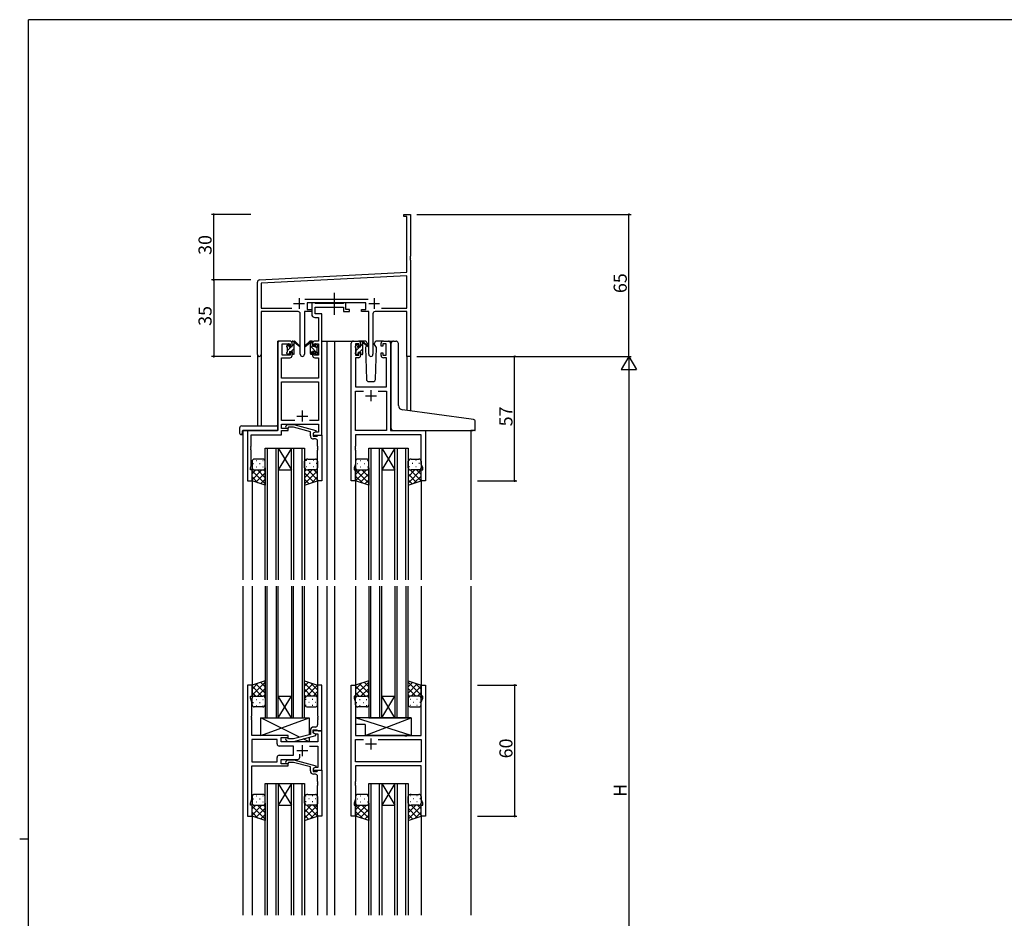
# Model space of a CAD drawing. Extents: x 0 to 1133, y 0 to 806.
# Drawn here: x 0 to 451, y 391 to 802 of the extents above; entities that cross this region are included whole.
import ezdxf

# ---------------------------------------------------------------- set-up
doc = ezdxf.new("R2010")
doc.units = 0
doc.linetypes.add('YCENTER_1', pattern=[13, 10, -1, 1, -1])
for name, color, linetype in [('YKK_11', 7, 'CONTINUOUS'), ('YKK_12', 2, 'CONTINUOUS'), ('YKK_13', 4, 'CONTINUOUS'), ('YKK_D', 6, 'CONTINUOUS'), ('YKK_ZWAK', 7, 'CONTINUOUS')]:
    doc.layers.add(name, color=color, linetype=linetype)
doc.styles.get("Standard").update_dxf_attribs({"font": 'ROMANS.SHX', "bigfont": 'EXTFONT.SHX'})

# ---------------------------------------------------------------- blocks, each defined once
blk = doc.blocks.new('A201')
at = {"layer": 'YKK_ZWAK', "color": 254, "linetype": 'Continuous'}
for p, q in [((571, 410), (21, 410)), ((21, 35), (21, 410)), ((19, 222.5), (21, 222.5))]:
    blk.add_line(p, q, dxfattribs=at)

msp = doc.modelspace()

# ---------------------------------------------------------------- linework, layer by layer
at = {"layer": 'YKK_11', "color": 0, "linetype": 'ByBlock', "lineweight": -2, "ltscale": 0.5}
for p, q in [((175.84, 711.95), (175.84, 712.85)), ((175.84, 712.85), (178.84, 712.85)), ((178.84, 712.85), (178.84, 693.8)), ((177.21, 711.95), (175.84, 711.95)), ((177.21, 686.43), (177.21, 711.95)), ((178.84, 693.8), (178.72, 693.62)), ((178.72, 693.62), (178.72, 693.07)), ((178.72, 693.07), (178.84, 692.89)), ((178.84, 692.8), (178.72, 692.62)), ((178.72, 692.62), (178.72, 692.07)), ((178.72, 692.07), (178.84, 691.89)), ((178.84, 692.89), (178.84, 692.8)), ((178.84, 691.89), (178.84, 647.85)), ((109.79, 682.89), (177.21, 686.43)), ((108.84, 648.66), (108.84, 681.9)), ((177.21, 684.8), (110.47, 681.3)), ((110.47, 681.3), (110.47, 669.98)), ((177.21, 669.98), (177.21, 684.8)), ((130.54, 673.98), (159.55, 673.98)), ((158.44, 672.35), (131.64, 672.35)), ((131.64, 672.35), (131.64, 669.35)), ((158.44, 669.35), (158.44, 672.35)), ((110.47, 669.98), (124.49, 669.98)), ((127.39, 668.35), (110.47, 668.35)), ((110.47, 668.35), (110.47, 648.66)), ((128.39, 648.8), (128.39, 667.35)), ((133.64, 668.35), (130.29, 668.35)), ((130.29, 668.35), (130.29, 648.8)), ((131.64, 669.35), (133.64, 669.35)), ((133.64, 669.35), (133.64, 668.35)), ((156.44, 668.35), (156.44, 669.35)), ((156.44, 669.35), (158.44, 669.35)), ((159.79, 668.35), (156.44, 668.35)), ((159.79, 648.8), (159.79, 668.35)), ((161.69, 667.35), (161.69, 648.8)), ((177.21, 668.35), (162.69, 668.35)), ((165.59, 669.98), (177.21, 669.98)), ((165.59, 669.98), (177.21, 669.98)), ((177.21, 647.85), (177.21, 668.35)), ((178.84, 647.85), (177.21, 647.85))]:
    msp.add_line(p, q, dxfattribs=at)
at = {"layer": 'YKK_11', "color": 2, "ltscale": 0.5}
for p, q in [((125.34, 672.05), (130.34, 672.05)), ((127.84, 674.55), (127.84, 669.55)), ((159.74, 672.05), (164.74, 672.05)), ((162.24, 674.55), (162.24, 669.55))]:
    msp.add_line(p, q, dxfattribs=at)
at = {"layer": 'YKK_11', "color": 0, "linetype": 'ByBlock', "lineweight": -2}
for p, q in [((134.97, 672.35), (133.64, 672.35)), ((133.64, 672.35), (133.64, 667.22)), ((135.25, 672.17), (134.97, 672.35)), ((135.43, 672.05), (135.25, 672.17)), ((148.08, 672.05), (135.43, 672.05)), ((148.27, 672.17), (148.08, 672.05)), ((148.54, 672.35), (148.27, 672.17)), ((149.24, 672.35), (148.54, 672.35)), ((149.24, 669.35), (149.24, 672.35)), ((135.27, 667.35), (135.27, 670.42)), ((135.27, 670.42), (148.24, 670.42)), ((138.34, 667.35), (135.27, 667.35)), ((138.34, 654.85), (138.34, 667.35)), ((148.24, 670.42), (148.24, 668.35)), ((148.24, 668.35), (150.94, 668.35)), ((150.94, 669.35), (149.24, 669.35)), ((150.94, 668.35), (150.94, 669.35)), ((135.14, 665.72), (136.71, 665.72)), ((136.71, 665.72), (136.71, 654.85)), ((118.14, 653.85), (118.14, 613.85)), ((123.64, 654.85), (119.14, 654.85)), ((120.14, 648.45), (120.14, 653.65)), ((120.14, 653.65), (123.84, 653.65)), ((123.84, 653.65), (123.84, 652.55)), ((124.64, 652.55), (124.64, 653.85)), ((134.04, 653.85), (134.04, 652.55)), ((134.84, 652.55), (134.84, 653.65)), ((134.84, 653.65), (136.71, 653.65)), ((136.71, 654.85), (135.04, 654.85)), ((136.71, 653.65), (136.71, 648.45)), ((138.34, 611.85), (138.34, 654.85)), ((151.74, 590.85), (151.74, 653.85)), ((152.74, 654.85), (155.04, 654.85)), ((155.24, 653.65), (153.74, 653.65)), ((153.74, 653.65), (153.74, 648.45)), ((155.24, 652.55), (155.24, 653.65)), ((156.04, 653.85), (156.04, 652.55)), ((165.44, 652.55), (165.44, 653.85)), ((167.74, 653.65), (166.24, 653.65)), ((166.24, 653.65), (166.24, 652.55)), ((166.44, 654.85), (168.74, 654.85)), ((167.74, 648.45), (167.74, 653.65)), ((169.74, 653.85), (169.74, 613.85)), ((123.84, 652.55), (124.64, 652.55)), ((124.64, 649.55), (123.84, 649.55)), ((123.84, 649.55), (123.84, 648.45)), ((124.64, 648.25), (124.64, 649.55)), ((134.04, 652.55), (134.84, 652.55)), ((134.84, 649.55), (134.04, 649.55)), ((134.04, 649.55), (134.04, 648.25)), ((134.84, 648.45), (134.84, 649.55)), ((156.04, 652.55), (155.24, 652.55)), ((155.24, 648.45), (155.24, 649.55)), ((155.24, 649.55), (156.04, 649.55)), ((156.04, 649.55), (156.04, 648.25)), ((166.24, 652.55), (165.44, 652.55)), ((165.44, 648.25), (165.44, 649.55)), ((165.44, 649.55), (166.24, 649.55)), ((166.24, 649.55), (166.24, 648.45)), ((119.77, 637.85), (119.77, 647.25)), ((119.77, 647.25), (123.64, 647.25)), ((123.84, 648.45), (120.14, 648.45)), ((136.71, 648.45), (134.84, 648.45)), ((135.04, 647.25), (136.71, 647.25)), ((136.71, 647.25), (136.71, 637.85)), ((155.04, 647.25), (153.67, 647.25)), ((153.67, 647.25), (153.67, 633.85)), ((153.74, 648.45), (155.24, 648.45)), ((166.24, 648.45), (167.74, 648.45)), ((167.81, 647.25), (166.44, 647.25)), ((167.81, 633.85), (167.81, 647.25)), ((136.71, 637.85), (119.77, 637.85)), ((119.77, 618.48), (119.77, 636.22)), ((119.77, 636.22), (136.71, 636.22)), ((136.71, 636.22), (136.71, 618.48)), ((153.67, 633.85), (167.81, 633.85)), ((153.67, 613.85), (153.67, 631.92)), ((153.67, 631.92), (157.39, 631.92)), ((164.09, 631.92), (167.81, 631.92)), ((164.09, 631.92), (167.81, 631.92)), ((167.81, 631.92), (167.81, 613.85)), ((125.99, 618.48), (119.77, 618.48)), ((125.99, 618.48), (119.77, 618.48)), ((136.71, 618.48), (132.69, 618.48)), ((118.14, 613.85), (104.34, 613.85)), ((104.34, 613.85), (104.34, 590.85)), ((119.77, 614.85), (119.77, 616.85)), ((119.77, 616.85), (136.71, 616.85)), ((122.94, 614.85), (119.77, 614.85)), ((119.77, 611.95), (119.77, 613.85)), ((119.77, 613.85), (122.94, 613.85)), ((121.82, 615.87), (122.6, 616.65)), ((122.6, 616.65), (125.44, 616.65)), ((123.09, 615.45), (122.67, 615.02)), ((122.94, 613.85), (122.94, 614.85)), ((125.28, 615.45), (123.09, 615.45)), ((133.04, 613.37), (125.28, 615.45)), ((125.44, 616.65), (135.54, 613.94)), ((133.04, 611.55), (133.04, 613.37)), ((135.54, 613.34), (134.34, 612.65)), ((135.21, 613.15), (134.34, 612.65)), ((136.71, 613.15), (135.21, 613.15)), ((135.54, 613.94), (135.54, 613.34)), ((136.71, 616.85), (136.71, 613.15)), ((167.81, 613.85), (153.67, 613.85)), ((169.74, 613.85), (185.74, 613.85)), ((185.74, 613.85), (185.74, 590.85)), ((105.97, 606.8), (105.97, 611.95)), ((105.97, 611.95), (119.77, 611.95)), ((134.34, 612.65), (134.34, 611.35)), ((134.34, 612.65), (134.34, 611.85)), ((134.34, 611.85), (138.34, 611.85)), ((134.34, 611.35), (136.14, 611.35)), ((135.34, 610.05), (134.54, 610.05)), ((136.14, 611.35), (136.34, 611.55)), ((136.34, 611.55), (136.64, 611.85)), ((136.34, 606.8), (136.34, 609.05)), ((136.64, 611.85), (138.34, 611.85)), ((138.34, 611.85), (138.34, 590.85)), ((183.81, 611.92), (153.67, 611.92)), ((153.67, 611.92), (153.67, 606.8)), ((183.81, 598.58), (183.81, 611.92)), ((105.85, 606.62), (105.97, 606.8)), ((105.85, 606.07), (105.85, 606.62)), ((105.97, 605.89), (105.85, 606.07)), ((105.85, 605.62), (105.97, 605.8)), ((105.85, 605.07), (105.85, 605.62)), ((105.97, 604.89), (105.85, 605.07)), ((105.97, 605.8), (105.97, 605.89)), ((105.97, 597.75), (105.97, 604.89)), ((136.46, 606.62), (136.34, 606.8)), ((136.34, 605.89), (136.46, 606.07)), ((136.34, 605.8), (136.34, 605.89)), ((136.46, 605.62), (136.34, 605.8)), ((136.34, 604.89), (136.46, 605.07)), ((136.34, 590.85), (136.34, 604.89)), ((136.46, 606.07), (136.46, 606.62)), ((136.46, 605.07), (136.46, 605.62)), ((153.67, 606.8), (153.55, 606.62)), ((153.55, 606.62), (153.55, 606.07)), ((153.55, 606.07), (153.67, 605.89)), ((153.67, 605.8), (153.55, 605.62)), ((153.55, 605.62), (153.55, 605.07)), ((153.55, 605.07), (153.67, 604.89)), ((153.67, 605.89), (153.67, 605.8)), ((153.67, 604.89), (153.67, 598.58)), ((105.64, 596.85), (105.97, 597.75)), ((105.64, 595.85), (105.64, 596.85)), ((106.34, 595.85), (105.64, 595.85)), ((106.34, 590.85), (106.34, 595.85)), ((153.67, 598.58), (153.04, 596.85)), ((153.04, 596.85), (153.04, 595.85)), ((153.04, 595.85), (153.74, 595.85)), ((153.74, 595.85), (153.74, 590.85)), ((183.74, 590.85), (183.74, 595.85)), ((183.74, 595.85), (184.44, 595.85)), ((184.44, 596.85), (183.81, 598.58)), ((184.44, 595.85), (184.44, 596.85)), ((104.34, 590.85), (106.34, 590.85)), ((138.34, 590.85), (136.34, 590.85)), ((153.74, 590.85), (151.74, 590.85)), ((185.74, 590.85), (183.74, 590.85)), ((106.34, 497.35), (104.34, 497.35)), ((104.34, 497.35), (104.34, 437.35)), ((106.34, 492.35), (106.34, 497.35)), ((138.34, 497.35), (136.34, 497.35)), ((136.34, 497.35), (136.34, 483.3)), ((138.34, 476.35), (138.34, 497.35)), ((151.74, 437.35), (151.74, 497.35)), ((151.74, 497.35), (153.74, 497.35)), ((153.74, 497.35), (153.74, 492.35)), ((183.74, 492.35), (183.74, 497.35)), ((183.74, 497.35), (185.74, 497.35)), ((185.74, 497.35), (185.74, 437.35)), ((105.64, 491.35), (105.64, 492.35)), ((105.64, 492.35), (106.34, 492.35)), ((106.27, 489.61), (105.64, 491.35)), ((153.74, 492.35), (153.04, 492.35)), ((153.04, 492.35), (153.04, 491.35)), ((153.04, 491.35), (153.67, 489.61)), ((184.44, 492.35), (183.74, 492.35)), ((183.81, 489.61), (184.44, 491.35)), ((184.44, 491.35), (184.44, 492.35)), ((106.27, 483.3), (106.27, 489.61)), ((153.67, 489.61), (153.67, 474.35)), ((183.81, 474.35), (183.81, 489.61)), ((106.15, 483.12), (106.27, 483.3)), ((106.15, 482.57), (106.15, 483.12)), ((106.27, 482.39), (106.15, 482.57)), ((106.15, 482.12), (106.27, 482.3)), ((106.27, 482.3), (106.27, 482.39)), ((136.34, 483.3), (136.46, 483.12)), ((136.46, 482.57), (136.34, 482.39)), ((136.34, 482.39), (136.34, 482.3)), ((136.34, 482.3), (136.46, 482.12)), ((136.46, 483.12), (136.46, 482.57)), ((106.15, 481.57), (106.15, 482.12)), ((106.27, 481.39), (106.15, 481.57)), ((106.27, 474.35), (106.27, 481.39)), ((135.34, 478.15), (134.54, 478.15)), ((136.46, 481.57), (136.34, 481.39)), ((136.34, 481.39), (136.34, 479.15)), ((136.46, 482.12), (136.46, 481.57)), ((122.94, 474.35), (106.27, 474.35)), ((119.74, 471.35), (119.74, 473.35)), ((119.74, 473.35), (122.94, 473.35)), ((122.94, 473.35), (122.94, 474.35)), ((133.04, 474.82), (125.28, 472.75)), ((125.44, 471.55), (135.54, 474.25)), ((133.04, 476.65), (133.04, 474.82)), ((134.34, 475.55), (134.34, 476.85)), ((134.34, 476.85), (136.14, 476.85)), ((138.34, 476.35), (134.34, 476.35)), ((134.34, 476.35), (134.34, 475.55)), ((135.54, 474.85), (134.34, 475.55)), ((134.34, 475.55), (135.21, 475.05)), ((135.21, 475.05), (136.41, 475.05)), ((135.54, 474.25), (135.54, 474.85)), ((136.14, 476.85), (136.34, 476.65)), ((136.34, 476.65), (136.64, 476.35)), ((136.41, 475.05), (136.41, 471.35)), ((136.64, 476.35), (138.34, 476.35)), ((138.34, 458.35), (138.34, 476.35)), ((153.67, 474.35), (176.07, 474.35)), ((176.07, 474.35), (176.26, 474.2)), ((176.26, 474.2), (177.22, 474.2)), ((177.22, 474.2), (177.41, 474.35)), ((177.41, 474.35), (183.81, 474.35)), ((117.81, 472.42), (106.27, 472.42)), ((106.27, 472.42), (106.27, 462.28)), ((117.81, 472.42), (106.27, 472.42)), ((117.81, 470.42), (117.81, 472.42)), ((125.34, 469.42), (118.81, 469.42)), ((136.41, 471.35), (119.74, 471.35)), ((121.82, 472.32), (122.6, 471.55)), ((122.6, 471.55), (125.44, 471.55)), ((123.09, 472.75), (122.67, 473.17)), ((125.28, 472.75), (123.09, 472.75)), ((125.34, 465.28), (125.34, 469.42)), ((132.69, 469.42), (136.41, 469.42)), ((136.41, 469.42), (136.41, 459.65)), ((153.67, 462.28), (153.67, 472.42)), ((153.67, 472.42), (157.39, 472.42)), ((164.09, 472.42), (183.81, 472.42)), ((164.09, 472.42), (183.81, 472.42)), ((183.81, 472.42), (183.81, 462.28)), ((117.81, 462.28), (117.81, 464.28)), ((118.81, 465.28), (125.34, 465.28)), ((128.19, 464.35), (128.19, 465.78)), ((106.27, 462.28), (117.81, 462.28)), ((106.27, 445.08), (106.27, 460.35)), ((106.27, 460.35), (122.94, 460.35)), ((119.74, 461.35), (119.74, 463.35)), ((119.74, 463.35), (127.19, 463.35)), ((122.94, 461.35), (119.74, 461.35)), ((121.82, 462.37), (122.6, 463.15)), ((122.6, 463.15), (125.44, 463.15)), ((123.09, 461.95), (122.67, 461.52)), ((122.94, 460.35), (122.94, 461.35)), ((125.28, 461.95), (123.09, 461.95)), ((133.04, 459.87), (125.28, 461.95)), ((125.44, 463.15), (135.54, 460.44)), ((133.04, 458.05), (133.04, 459.87)), ((135.54, 459.84), (134.34, 459.15)), ((135.54, 460.44), (135.54, 459.84)), ((183.81, 462.28), (153.67, 462.28)), ((183.81, 460.35), (153.67, 460.35)), ((153.67, 460.35), (153.67, 453.3)), ((183.81, 445.08), (183.81, 460.35)), ((135.21, 459.65), (134.34, 459.15)), ((134.34, 459.15), (134.34, 457.85)), ((134.34, 459.15), (134.34, 458.35)), ((134.34, 458.35), (138.34, 458.35)), ((134.34, 457.85), (136.14, 457.85)), ((135.34, 456.55), (134.54, 456.55)), ((136.41, 459.65), (135.21, 459.65)), ((136.14, 457.85), (136.34, 458.05)), ((136.34, 458.05), (136.64, 458.35)), ((136.34, 453.3), (136.34, 455.55)), ((136.64, 458.35), (138.34, 458.35)), ((138.34, 458.35), (138.34, 437.35)), ((136.46, 453.12), (136.34, 453.3)), ((136.34, 452.39), (136.46, 452.57)), ((136.34, 452.3), (136.34, 452.39)), ((136.46, 452.12), (136.34, 452.3)), ((136.34, 451.39), (136.46, 451.57)), ((136.34, 437.35), (136.34, 451.39)), ((136.46, 452.57), (136.46, 453.12)), ((136.46, 451.57), (136.46, 452.12)), ((153.67, 453.3), (153.55, 453.12)), ((153.55, 453.12), (153.55, 452.57)), ((153.55, 452.57), (153.67, 452.39)), ((153.67, 452.3), (153.55, 452.12)), ((153.55, 452.12), (153.55, 451.57)), ((153.55, 451.57), (153.67, 451.39)), ((153.67, 452.39), (153.67, 452.3)), ((153.67, 451.39), (153.67, 445.08)), ((105.64, 443.35), (106.27, 445.08)), ((105.64, 442.35), (105.64, 443.35)), ((106.34, 442.35), (105.64, 442.35)), ((106.34, 437.35), (106.34, 442.35)), ((153.67, 445.08), (153.04, 443.35)), ((153.04, 443.35), (153.04, 442.35)), ((153.04, 442.35), (153.74, 442.35)), ((153.74, 442.35), (153.74, 437.35)), ((183.74, 437.35), (183.74, 442.35)), ((183.74, 442.35), (184.44, 442.35)), ((184.44, 443.35), (183.81, 445.08)), ((184.44, 442.35), (184.44, 443.35)), ((104.34, 437.35), (106.34, 437.35)), ((138.34, 437.35), (136.34, 437.35)), ((153.74, 437.35), (151.74, 437.35)), ((185.74, 437.35), (183.74, 437.35))]:
    msp.add_line(p, q, dxfattribs=at)
at = {"layer": 'YKK_11', "color": 2}
for p, q in [((160.74, 632.35), (160.74, 627.35)), ((158.24, 629.85), (163.24, 629.85)), ((129.34, 623.05), (129.34, 618.05)), ((126.84, 620.55), (131.84, 620.55)), ((129.34, 469.85), (129.34, 464.85)), ((163.24, 470.35), (158.24, 470.35)), ((160.74, 472.85), (160.74, 467.85)), ((126.84, 467.35), (131.84, 467.35))]:
    msp.add_line(p, q, dxfattribs=at)
at = {"layer": 'YKK_11', "color": 0, "linetype": 'ByBlock', "lineweight": -2, "ltscale": 0.5}
for centre, radius, start, end in [((109.84, 681.9), 1, 93, 180), ((127.39, 667.35), 1, 0, 90), ((162.69, 667.35), 1, 90, 180), ((109.66, 648.66), 0.815, 180, 0), ((129.34, 648.8), 0.95, 180, 0), ((160.74, 648.8), 0.95, 180, 0)]:
    msp.add_arc(centre, radius, start, end, dxfattribs=at)
at = {"layer": 'YKK_11', "color": 0, "linetype": 'ByBlock', "lineweight": -2}
for centre, radius, start, end in [((135.14, 667.22), 1.5, 180, 270), ((119.14, 653.85), 1, 90, 180), ((123.64, 653.85), 1, 0, 90), ((135.04, 653.85), 1, 90, 180), ((152.74, 653.85), 1, 90, 180), ((155.04, 653.85), 1, 0, 90), ((166.44, 653.85), 1, 90, 180), ((168.74, 653.85), 1, 0, 90), ((123.64, 648.25), 1, 270, 360), ((135.04, 648.25), 1, 180, 270), ((155.04, 648.25), 1, 270, 360), ((166.44, 648.25), 1, 180, 270), ((122.24, 615.45), 0.6, 135, 315), ((134.54, 611.55), 1.5, 180, 270), ((135.34, 609.05), 1, 0, 90), ((134.54, 476.65), 1.5, 90, 180), ((135.34, 479.15), 1, 270, 360), ((122.24, 472.75), 0.6, 45, 225), ((118.81, 470.42), 1, 180, 270), ((118.81, 464.28), 1, 90, 180), ((127.19, 464.35), 1, 270, 360), ((122.24, 461.95), 0.6, 135, 315), ((134.54, 458.05), 1.5, 180, 270), ((135.34, 455.55), 1, 0, 90)]:
    msp.add_arc(centre, radius, start, end, dxfattribs=at)
at = {"layer": 'YKK_12'}
for p, q in [((118.14, 614.15), (118.14, 654.85)), ((121.34, 654.85), (118.14, 654.85)), ((138.34, 654.85), (144.04, 654.85)), ((140.54, 654.85), (140.54, 545.59)), ((144.04, 654.85), (144.04, 545.59)), ((144.04, 654.85), (152.74, 654.85)), ((168.74, 654.85), (170.8, 654.85)), ((108.84, 648.66), (108.84, 616.03)), ((110.47, 648.66), (110.47, 616.03)), ((177.21, 647.85), (177.21, 623.15)), ((178.84, 647.85), (177.21, 647.85)), ((178.84, 647.85), (178.84, 622.92)), ((102.14, 613.85), (102.14, 545.59)), ((104.64, 613.85), (102.14, 613.85)), ((185.44, 613.85), (207.54, 613.85)), ((206.54, 613.85), (206.54, 545.59)), ((112.34, 545.59), (112.34, 605.84)), ((112.34, 605.84), (118.34, 605.84)), ((113.34, 605.84), (113.34, 545.59)), ((117.34, 545.59), (117.34, 605.84)), ((118.34, 605.84), (118.34, 545.59)), ((118.34, 605.84), (124.34, 605.84)), ((118.34, 605.84), (124.34, 595.84)), ((124.34, 605.84), (118.34, 595.84)), ((124.34, 545.59), (124.34, 605.84)), ((124.34, 605.84), (130.34, 605.84)), ((125.34, 605.84), (125.34, 545.59)), ((129.34, 545.59), (129.34, 605.84)), ((130.34, 605.84), (130.34, 545.59)), ((159.74, 545.59), (159.74, 605.84)), ((159.74, 605.84), (165.74, 605.84)), ((160.74, 605.84), (160.74, 545.59)), ((164.74, 545.59), (164.74, 605.84)), ((165.74, 605.84), (165.74, 545.59)), ((165.74, 605.84), (171.74, 605.84)), ((165.74, 605.84), (171.74, 595.84)), ((171.74, 605.84), (165.74, 595.84)), ((171.74, 545.59), (171.74, 605.84)), ((171.74, 605.84), (177.74, 605.84)), ((172.74, 605.84), (172.74, 545.59)), ((176.74, 545.59), (176.74, 605.84)), ((177.74, 605.84), (177.74, 545.59)), ((118.34, 595.84), (124.34, 595.84)), ((165.74, 595.84), (171.74, 595.84)), ((106.34, 591.35), (106.34, 545.59)), ((136.34, 591.35), (136.34, 545.59)), ((153.74, 591.35), (153.74, 545.59)), ((183.74, 591.35), (183.74, 545.59)), ((102.14, 542.59), (102.14, 392.1)), ((106.34, 542.59), (106.34, 496.85)), ((112.34, 542.59), (112.34, 482.34)), ((113.34, 482.34), (113.34, 542.59)), ((117.34, 542.59), (117.34, 482.34)), ((118.34, 482.34), (118.34, 542.59)), ((124.34, 542.59), (124.34, 482.34)), ((125.34, 482.34), (125.34, 542.59)), ((129.34, 542.59), (129.34, 482.34)), ((130.34, 482.34), (130.34, 542.59)), ((136.34, 542.59), (136.34, 496.85)), ((140.54, 542.59), (140.54, 392.1)), ((144.04, 542.59), (144.04, 392.1)), ((153.74, 542.59), (153.74, 496.85)), ((159.74, 542.59), (159.74, 482.34)), ((160.74, 482.34), (160.74, 542.59)), ((164.74, 542.59), (164.74, 482.34)), ((165.74, 482.34), (165.74, 542.59)), ((171.74, 542.59), (171.74, 482.34)), ((172.74, 482.34), (172.74, 542.59)), ((176.74, 542.59), (176.74, 482.34)), ((177.74, 482.34), (177.74, 542.59)), ((183.74, 542.59), (183.74, 496.85)), ((206.54, 542.59), (206.54, 392.1)), ((118.34, 492.34), (124.34, 492.34)), ((118.34, 482.34), (124.34, 492.34)), ((124.34, 482.34), (118.34, 492.34)), ((165.74, 492.34), (171.74, 492.34)), ((165.74, 482.34), (171.74, 492.34)), ((171.74, 482.34), (165.74, 492.34)), ((112.34, 482.34), (118.34, 482.34)), ((118.34, 482.34), (124.34, 482.34)), ((124.34, 482.34), (130.34, 482.34)), ((159.74, 482.34), (165.74, 482.34)), ((165.74, 482.34), (171.74, 482.34)), ((171.74, 482.34), (177.74, 482.34)), ((112.34, 392.1), (112.34, 452.35)), ((112.34, 452.35), (118.34, 452.35)), ((113.34, 452.35), (113.34, 392.1)), ((117.34, 392.1), (117.34, 452.35)), ((118.34, 452.35), (118.34, 392.1)), ((118.34, 452.35), (124.34, 452.35)), ((118.34, 452.35), (124.34, 442.35)), ((124.34, 452.35), (118.34, 442.35)), ((124.34, 392.1), (124.34, 452.35)), ((124.34, 452.35), (130.34, 452.35)), ((125.34, 452.35), (125.34, 392.1)), ((129.34, 392.1), (129.34, 452.35)), ((130.34, 452.35), (130.34, 392.1)), ((159.74, 392.1), (159.74, 452.35)), ((159.74, 452.35), (165.74, 452.35)), ((160.74, 452.35), (160.74, 392.1)), ((164.74, 392.1), (164.74, 452.35)), ((165.74, 452.35), (165.74, 392.1)), ((165.74, 452.35), (171.74, 452.35)), ((165.74, 452.35), (171.74, 442.35)), ((171.74, 452.35), (165.74, 442.35)), ((171.74, 392.1), (171.74, 452.35)), ((171.74, 452.35), (177.74, 452.35)), ((172.74, 452.35), (172.74, 392.1)), ((176.74, 392.1), (176.74, 452.35)), ((177.74, 452.35), (177.74, 392.1)), ((118.34, 442.35), (124.34, 442.35)), ((165.74, 442.35), (171.74, 442.35)), ((106.34, 437.85), (106.34, 392.1)), ((136.34, 437.85), (136.34, 392.1)), ((153.74, 437.85), (153.74, 392.1)), ((183.74, 437.85), (183.74, 392.1))]:
    msp.add_line(p, q, dxfattribs=at)
at = {"layer": 'YKK_13', "linetype": 'YCENTER_1'}
msp.add_line((144.04, 666.92), (144.04, 676.9), dxfattribs=at)
at = {"layer": 'YKK_13'}
for p, q in [((122.34, 652.59), (123.27, 653.52)), ((122.43, 652.96), (122.93, 653.46)), ((124.64, 652.45), (124.64, 654.55)), ((124.64, 652.65), (125.64, 653.65)), ((124.94, 654.85), (125.73, 654.85)), ((125.64, 654.35), (125.64, 654.85)), ((125.64, 649.15), (125.64, 653.75)), ((125.93, 654.77), (128.11, 652.73)), ((128.08, 652.38), (125.94, 654.08)), ((132.76, 654.77), (130.58, 652.73)), ((130.61, 652.38), (132.75, 654.08)), ((133.74, 654.85), (132.95, 654.85)), ((133.04, 654.35), (133.04, 654.85)), ((134.04, 653.74), (133.04, 654.74)), ((133.04, 649.15), (133.04, 653.75)), ((134.04, 652.45), (134.04, 654.55)), ((136.26, 652.96), (135.76, 653.46)), ((158.03, 654.85), (155.04, 654.85)), ((156.04, 652.25), (156.04, 654.35)), ((156.04, 652.62), (157.04, 653.61)), ((156.34, 654.65), (157.13, 654.65)), ((157.04, 654.15), (157.04, 654.65)), ((157.04, 648.95), (157.04, 653.55)), ((157.33, 654.57), (159.51, 652.53)), ((159.48, 652.18), (157.34, 653.88)), ((159.03, 653.88), (159.05, 653.35)), ((162.44, 653.35), (162.46, 653.88)), ((166.44, 654.85), (163.46, 654.85)), ((170.04, 623.88), (170.04, 653.87)), ((171.13, 654.87), (172.34, 654.76)), ((172.43, 654.76), (172.34, 654.76)), ((173.34, 625.42), (173.34, 653.76)), ((122.34, 652.15), (122.34, 652.75)), ((122.34, 649.15), (122.34, 649.65)), ((122.54, 650.55), (124.44, 652.45)), ((122.54, 649.85), (122.54, 651.95)), ((123.09, 648.85), (123.44, 649.2)), ((123.44, 653.25), (123.44, 652.91)), ((123.44, 650.05), (123.44, 649.15)), ((123.44, 650.05), (124.64, 650.05)), ((123.9, 652.45), (124.64, 652.45)), ((124.29, 650.05), (125.64, 651.4)), ((124.64, 650.05), (124.64, 649.15)), ((125.33, 648.85), (125.64, 649.16)), ((136.34, 649.2), (133.04, 652.5)), ((134.04, 649.25), (133.04, 650.25)), ((134.78, 652.45), (134.04, 652.45)), ((135.24, 650.05), (134.04, 650.05)), ((134.04, 650.05), (134.04, 649.15)), ((135.24, 653.25), (135.24, 652.91)), ((135.24, 650.05), (135.24, 649.15)), ((136.14, 651.64), (135.46, 652.32)), ((136.14, 649.85), (136.14, 651.95)), ((136.34, 652.15), (136.34, 652.75)), ((136.34, 649.15), (136.34, 649.65)), ((153.74, 652.56), (154.53, 653.34)), ((153.74, 651.95), (153.74, 652.55)), ((153.74, 648.95), (153.74, 649.45)), ((153.83, 652.76), (154.33, 653.26)), ((153.94, 650.52), (155.67, 652.25)), ((153.94, 649.65), (153.94, 651.75)), ((154.32, 648.65), (154.84, 649.17)), ((154.84, 653.05), (154.84, 652.71)), ((154.84, 649.85), (154.84, 648.95)), ((154.84, 649.85), (156.04, 649.85)), ((155.31, 652.25), (156.04, 652.25)), ((155.52, 649.85), (157.04, 651.37)), ((156.04, 649.85), (156.04, 648.95)), ((156.56, 648.65), (157.04, 649.13)), ((158.72, 652.78), (158.2, 651.88)), ((158.2, 651.88), (158.71, 637.31)), ((159.05, 653.35), (158.9, 653.1)), ((163.29, 651.88), (162.44, 653.35)), ((162.78, 637.31), (163.29, 651.88)), ((123.14, 648.85), (122.64, 648.85)), ((125.34, 648.85), (124.94, 648.85)), ((133.34, 648.85), (133.74, 648.85)), ((135.54, 648.85), (136.04, 648.85)), ((154.54, 648.65), (154.04, 648.65)), ((156.74, 648.65), (156.34, 648.65)), ((159.71, 636.35), (161.78, 636.35)), ((170.04, 614.85), (170.04, 623.88)), ((206.63, 619.1), (175.17, 623.43)), ((207.63, 618.93), (206.63, 619.1)), ((208.54, 614.15), (208.54, 617.93)), ((100.66, 615.03), (100.66, 612.66)), ((101.66, 616.03), (117.64, 616.03)), ((101.84, 613.55), (101.84, 612.65)), ((102.14, 613.85), (117.64, 613.85)), ((118.14, 615.03), (118.14, 615.53)), ((118.14, 614.35), (118.14, 615.03)), ((171.04, 613.85), (206.54, 613.85)), ((208.24, 613.85), (206.54, 613.85)), ((101.66, 612.15), (101.84, 612.15)), ((101.84, 612.15), (101.84, 612.65)), ((106.34, 599.85), (106.34, 596.85)), ((111.34, 600.85), (107.34, 600.85)), ((108.18, 600.18), (108.38, 600.18)), ((111.21, 600.18), (111.41, 600.18)), ((112.34, 596.85), (112.34, 599.85)), ((130.34, 596.85), (130.34, 599.85)), ((131.48, 600.18), (131.28, 600.18)), ((131.84, 600.85), (135.34, 600.85)), ((134.51, 600.18), (134.31, 600.18)), ((136.34, 599.85), (136.34, 596.85)), ((153.74, 599.85), (153.74, 596.85)), ((158.74, 600.85), (154.74, 600.85)), ((155.98, 600.18), (156.18, 600.18)), ((159.01, 600.18), (159.21, 600.18)), ((159.74, 596.85), (159.74, 599.85)), ((177.74, 596.85), (177.74, 599.85)), ((178.48, 600.18), (178.28, 600.18)), ((179.24, 600.85), (182.74, 600.85)), ((181.51, 600.18), (181.31, 600.18)), ((183.74, 599.85), (183.74, 596.85)), ((106.34, 590.85), (106.34, 596.85)), ((110.86, 595.85), (106.34, 591.32)), ((108.04, 595.85), (106.34, 594.15)), ((106.34, 595.48), (112.34, 589.48)), ((106.76, 598.77), (106.96, 598.77)), ((106.93, 595.94), (106.96, 595.94)), ((107.34, 595.85), (111.34, 595.85)), ((107.34, 595.85), (111.34, 595.85)), ((108.18, 597.35), (108.38, 597.35)), ((108.8, 595.85), (112.34, 592.31)), ((109.79, 598.77), (109.99, 598.77)), ((109.79, 595.94), (109.99, 595.94)), ((111.21, 597.35), (111.41, 597.35)), ((111.6, 595.88), (112.34, 595.13)), ((112.34, 596.85), (112.34, 588.85)), ((130.34, 596.85), (130.34, 588.85)), ((131.18, 595.97), (130.34, 595.13)), ((133.88, 595.85), (130.34, 592.31)), ((136.34, 595.48), (130.34, 589.48)), ((131.48, 597.35), (131.28, 597.35)), ((131.82, 595.84), (136.34, 591.32)), ((135.34, 595.85), (131.84, 595.85)), ((135.34, 595.85), (131.84, 595.85)), ((132.89, 598.77), (132.69, 598.77)), ((132.89, 595.94), (132.69, 595.94)), ((134.51, 597.35), (134.31, 597.35)), ((134.65, 595.85), (136.34, 594.15)), ((135.92, 598.77), (135.72, 598.77)), ((135.76, 595.94), (135.72, 595.94)), ((136.34, 590.85), (136.34, 596.85)), ((153.74, 590.85), (153.74, 596.85)), ((153.77, 596.61), (153.74, 596.58)), ((153.74, 595.88), (159.74, 589.88)), ((158.66, 595.85), (153.74, 590.92)), ((155.84, 595.85), (153.74, 593.75)), ((154.56, 598.77), (154.76, 598.77)), ((154.56, 595.94), (154.76, 595.94)), ((154.74, 595.85), (158.74, 595.85)), ((154.74, 595.85), (158.74, 595.85)), ((155.98, 597.35), (156.18, 597.35)), ((156.6, 595.85), (159.74, 592.71)), ((157.59, 598.77), (157.79, 598.77)), ((157.59, 595.94), (157.79, 595.94)), ((159.01, 597.35), (159.21, 597.35)), ((159.28, 596), (159.74, 595.53)), ((159.74, 596.85), (159.74, 588.85)), ((177.74, 596.85), (177.74, 588.85)), ((178.32, 596.11), (177.74, 595.53)), ((183.74, 595.88), (177.74, 589.88)), ((180.88, 595.85), (177.74, 592.71)), ((178.48, 597.35), (178.28, 597.35)), ((178.77, 595.9), (183.74, 590.92)), ((182.74, 595.85), (179.24, 595.85)), ((182.74, 595.85), (179.24, 595.85)), ((179.89, 598.77), (179.69, 598.77)), ((179.89, 595.94), (179.69, 595.94)), ((181.51, 597.35), (181.31, 597.35)), ((181.65, 595.85), (183.74, 593.75)), ((182.92, 598.77), (182.72, 598.77)), ((182.92, 595.94), (182.72, 595.94)), ((183.72, 596.61), (183.74, 596.58)), ((183.74, 590.85), (183.74, 596.85)), ((106.34, 592.65), (109.05, 589.94)), ((112.34, 588.85), (106.34, 590.85)), ((112.34, 594.5), (108.11, 590.26)), ((112.34, 591.67), (110.23, 589.55)), ((130.34, 594.5), (134.58, 590.26)), ((130.34, 591.67), (132.46, 589.55)), ((130.34, 588.85), (136.34, 590.85)), ((136.34, 592.65), (133.64, 589.94)), ((153.74, 593.05), (157.05, 589.74)), ((159.74, 588.85), (153.74, 590.85)), ((159.74, 594.1), (155.81, 590.16)), ((159.74, 591.27), (157.93, 589.45)), ((177.74, 594.1), (181.68, 590.16)), ((177.74, 591.27), (179.56, 589.45)), ((177.74, 588.85), (183.74, 590.85)), ((183.74, 593.05), (180.44, 589.74)), ((112.34, 499.35), (106.34, 497.35)), ((106.34, 492.71), (112.34, 498.71)), ((106.34, 495.54), (109.05, 498.25)), ((106.34, 497.35), (106.34, 491.35)), ((110.86, 492.35), (106.34, 496.87)), ((112.34, 493.69), (108.11, 497.93)), ((108.8, 492.35), (112.34, 495.88)), ((112.34, 496.52), (110.23, 498.64)), ((112.34, 491.35), (112.34, 499.35)), ((130.34, 491.35), (130.34, 499.35)), ((130.34, 499.35), (136.34, 497.35)), ((130.34, 496.92), (132.16, 498.74)), ((136.34, 492.31), (130.34, 498.31)), ((130.34, 494.09), (134.28, 498.03)), ((131.37, 492.29), (136.34, 497.27)), ((136.34, 495.14), (133.04, 498.45)), ((136.34, 497.35), (136.34, 491.35)), ((159.74, 499.35), (153.74, 497.35)), ((153.74, 492.71), (159.74, 498.71)), ((153.74, 495.54), (156.45, 498.25)), ((153.74, 497.35), (153.74, 491.35)), ((158.26, 492.35), (153.74, 496.87)), ((159.74, 493.69), (155.51, 497.93)), ((156.2, 492.35), (159.74, 495.88)), ((159.74, 496.52), (157.63, 498.64)), ((159.74, 491.35), (159.74, 499.35)), ((177.74, 491.35), (177.74, 499.35)), ((177.74, 499.35), (183.74, 497.35)), ((183.74, 492.71), (177.74, 498.71)), ((177.74, 496.52), (179.86, 498.64)), ((177.74, 493.69), (181.98, 497.93)), ((181.28, 492.35), (177.74, 495.88)), ((179.22, 492.35), (183.74, 496.87)), ((183.74, 495.54), (181.04, 498.25)), ((183.74, 497.35), (183.74, 491.35)), ((108.04, 492.35), (106.34, 494.04)), ((106.34, 488.35), (106.34, 491.35)), ((106.93, 492.26), (106.96, 492.26)), ((107.34, 492.35), (111.34, 492.35)), ((107.34, 492.35), (111.34, 492.35)), ((109.79, 492.26), (109.99, 492.26)), ((111.6, 492.31), (112.34, 493.06)), ((112.34, 491.35), (112.34, 488.35)), ((133.48, 492.35), (130.34, 495.48)), ((130.92, 492.08), (130.34, 492.66)), ((130.34, 491.35), (130.34, 488.35)), ((135.34, 492.35), (131.84, 492.35)), ((135.34, 492.35), (131.84, 492.35)), ((132.49, 492.26), (132.29, 492.26)), ((134.25, 492.35), (136.34, 494.44)), ((135.52, 492.26), (135.32, 492.26)), ((136.32, 491.58), (136.34, 491.61)), ((136.34, 488.35), (136.34, 491.35)), ((155.44, 492.35), (153.74, 494.04)), ((153.74, 488.35), (153.74, 491.35)), ((154.33, 492.26), (154.36, 492.26)), ((154.74, 492.35), (158.74, 492.35)), ((154.74, 492.35), (158.74, 492.35)), ((157.19, 492.26), (157.39, 492.26)), ((159, 492.31), (159.74, 493.06)), ((159.74, 491.35), (159.74, 488.35)), ((178.58, 492.22), (177.74, 493.06)), ((177.74, 491.35), (177.74, 488.35)), ((182.74, 492.35), (179.24, 492.35)), ((182.74, 492.35), (179.24, 492.35)), ((180.29, 492.26), (180.09, 492.26)), ((182.05, 492.35), (183.74, 494.04)), ((183.16, 492.26), (183.12, 492.26)), ((183.74, 488.35), (183.74, 491.35)), ((106.76, 489.43), (106.96, 489.43)), ((111.34, 487.35), (107.34, 487.35)), ((108.18, 490.84), (108.38, 490.84)), ((108.18, 488.01), (108.38, 488.01)), ((109.79, 489.43), (109.99, 489.43)), ((111.21, 490.84), (111.41, 490.84)), ((111.21, 488.01), (111.41, 488.01)), ((131.08, 490.84), (130.88, 490.84)), ((131.08, 488.01), (130.88, 488.01)), ((131.84, 487.35), (135.34, 487.35)), ((132.49, 489.43), (132.29, 489.43)), ((134.11, 490.84), (133.91, 490.84)), ((134.11, 488.01), (133.91, 488.01)), ((135.52, 489.43), (135.32, 489.43)), ((154.16, 489.43), (154.36, 489.43)), ((158.74, 487.35), (154.74, 487.35)), ((155.58, 490.84), (155.78, 490.84)), ((155.58, 488.01), (155.78, 488.01)), ((157.19, 489.43), (157.39, 489.43)), ((158.61, 490.84), (158.81, 490.84)), ((158.61, 488.01), (158.81, 488.01)), ((178.88, 490.84), (178.68, 490.84)), ((178.88, 488.01), (178.68, 488.01)), ((179.24, 487.35), (182.74, 487.35)), ((180.29, 489.43), (180.09, 489.43)), ((181.91, 490.84), (181.71, 490.84)), ((181.91, 488.01), (181.71, 488.01)), ((183.32, 489.43), (183.12, 489.43)), ((110.44, 474.35), (110.44, 482.35)), ((110.44, 482.35), (132.44, 482.35)), ((110.44, 474.35), (132.44, 482.35)), ((128.12, 473.51), (110.44, 482.35)), ((132.44, 482.35), (132.44, 474.66)), ((179.17, 482.34), (153.67, 482.34)), ((153.67, 482.34), (153.67, 479.34)), ((179.17, 474.35), (153.67, 482.34)), ((158.17, 474.35), (179.17, 482.34)), ((179.17, 482.34), (179.17, 474.35)), ((158.17, 479.34), (153.67, 479.34)), ((158.17, 479.34), (158.17, 474.35)), ((122.94, 474.35), (110.44, 474.35)), ((122.94, 472.89), (122.94, 474.35)), ((132.44, 473.42), (132.44, 471.35)), ((179.17, 474.35), (158.17, 474.35)), ((122.94, 471.35), (122.94, 471.55)), ((132.44, 471.35), (122.94, 471.35)), ((132.44, 471.35), (129.74, 472.7)), ((106.34, 446.35), (106.34, 443.35)), ((111.34, 447.35), (107.34, 447.35)), ((108.18, 446.68), (108.38, 446.68)), ((111.21, 446.68), (111.41, 446.68)), ((112.34, 443.35), (112.34, 446.35)), ((130.34, 443.35), (130.34, 446.35)), ((131.08, 446.68), (130.88, 446.68)), ((131.84, 447.35), (135.34, 447.35)), ((134.11, 446.68), (133.91, 446.68)), ((136.34, 446.35), (136.34, 443.35)), ((153.74, 446.35), (153.74, 443.35)), ((158.74, 447.35), (154.74, 447.35)), ((155.98, 446.68), (156.18, 446.68)), ((159.01, 446.68), (159.21, 446.68)), ((159.74, 443.35), (159.74, 446.35)), ((177.74, 443.35), (177.74, 446.35)), ((178.88, 446.68), (178.68, 446.68)), ((179.24, 447.35), (182.74, 447.35)), ((181.91, 446.68), (181.71, 446.68)), ((183.74, 446.35), (183.74, 443.35)), ((106.34, 437.35), (106.34, 443.35)), ((110.86, 442.35), (106.34, 437.82)), ((108.04, 442.35), (106.34, 440.65)), ((106.34, 441.98), (112.34, 435.98)), ((106.76, 445.27), (106.96, 445.27)), ((106.93, 442.44), (106.96, 442.44)), ((107.34, 442.35), (111.34, 442.35)), ((107.34, 442.35), (111.34, 442.35)), ((108.18, 443.85), (108.38, 443.85)), ((108.8, 442.35), (112.34, 438.81)), ((109.79, 445.27), (109.99, 445.27)), ((109.79, 442.44), (109.99, 442.44)), ((111.21, 443.85), (111.41, 443.85)), ((111.6, 442.38), (112.34, 441.63)), ((112.34, 443.35), (112.34, 435.35)), ((130.34, 443.35), (130.34, 435.35)), ((130.92, 442.61), (130.34, 442.03)), ((136.34, 442.38), (130.34, 436.38)), ((133.48, 442.35), (130.34, 439.21)), ((131.08, 443.85), (130.88, 443.85)), ((131.37, 442.4), (136.34, 437.42)), ((135.34, 442.35), (131.84, 442.35)), ((135.34, 442.35), (131.84, 442.35)), ((132.49, 445.27), (132.29, 445.27)), ((132.49, 442.44), (132.29, 442.44)), ((134.11, 443.85), (133.91, 443.85)), ((134.25, 442.35), (136.34, 440.25)), ((135.52, 445.27), (135.32, 445.27)), ((135.52, 442.44), (135.32, 442.44)), ((136.32, 443.11), (136.34, 443.08)), ((136.34, 437.35), (136.34, 443.35)), ((153.74, 437.35), (153.74, 443.35)), ((153.77, 443.11), (153.74, 443.08)), ((153.74, 442.38), (159.74, 436.38)), ((158.66, 442.35), (153.74, 437.42)), ((155.84, 442.35), (153.74, 440.25)), ((154.56, 445.27), (154.76, 445.27)), ((154.56, 442.44), (154.76, 442.44)), ((154.74, 442.35), (158.74, 442.35)), ((154.74, 442.35), (158.74, 442.35)), ((155.98, 443.85), (156.18, 443.85)), ((156.6, 442.35), (159.74, 439.21)), ((157.59, 445.27), (157.79, 445.27)), ((157.59, 442.44), (157.79, 442.44)), ((159.01, 443.85), (159.21, 443.85)), ((159.28, 442.5), (159.74, 442.03)), ((159.74, 443.35), (159.74, 435.35)), ((177.74, 443.35), (177.74, 435.35)), ((178.58, 442.47), (177.74, 441.63)), ((181.28, 442.35), (177.74, 438.81)), ((183.74, 441.98), (177.74, 435.98)), ((178.88, 443.85), (178.68, 443.85)), ((179.22, 442.34), (183.74, 437.82)), ((182.74, 442.35), (179.24, 442.35)), ((182.74, 442.35), (179.24, 442.35)), ((180.29, 445.27), (180.09, 445.27)), ((180.29, 442.44), (180.09, 442.44)), ((181.91, 443.85), (181.71, 443.85)), ((182.05, 442.35), (183.74, 440.65)), ((183.32, 445.27), (183.12, 445.27)), ((183.16, 442.44), (183.12, 442.44)), ((183.74, 437.35), (183.74, 443.35)), ((106.34, 439.15), (109.05, 436.44)), ((112.34, 435.35), (106.34, 437.35)), ((112.34, 441), (108.11, 436.76)), ((112.34, 438.17), (110.23, 436.05)), ((130.34, 440.6), (134.28, 436.66)), ((130.34, 437.77), (132.16, 435.95)), ((130.34, 435.35), (136.34, 437.35)), ((136.34, 439.55), (133.04, 436.24)), ((153.74, 439.55), (157.05, 436.24)), ((159.74, 435.35), (153.74, 437.35)), ((159.74, 440.6), (155.81, 436.66)), ((159.74, 437.77), (157.93, 435.95)), ((177.74, 441), (181.98, 436.76)), ((177.74, 438.17), (179.86, 436.05)), ((177.74, 435.35), (183.74, 437.35)), ((183.74, 439.15), (181.04, 436.44))]:
    msp.add_line(p, q, dxfattribs=at)
for centre, radius, start, end in [((123.14, 653.25), 0.3, 0, 135), ((124.94, 654.55), 0.3, 90, 180), ((125.64, 654.15), 0.2, 20.8833, 233.1301), ((125.34, 653.75), 0.3, 0, 53.1301), ((125.73, 654.55), 0.3, 49.8974, 90), ((126.11, 654.32), 0.3, 200.8833, 234.62), ((132.58, 654.32), 0.3, 305.38, 339.1167), ((132.95, 654.55), 0.3, 90, 130.1026), ((133.04, 654.15), 0.2, 306.8699, 159.1167), ((133.34, 653.75), 0.3, 126.8699, 180), ((133.74, 654.55), 0.3, 0, 90), ((135.54, 653.25), 0.3, 45, 180), ((156.34, 654.35), 0.3, 90, 180), ((157.04, 653.95), 0.2, 20.8833, 233.1301), ((156.74, 653.55), 0.3, 0, 53.1301), ((157.13, 654.35), 0.3, 49.8974, 90), ((157.51, 654.12), 0.3, 200.8833, 234.62), ((158.03, 653.85), 1, 2, 90), ((163.46, 653.85), 1, 90, 178), ((171.04, 653.87), 1, 85, 180), ((172.34, 653.76), 1, 0, 85), ((122.64, 652.75), 0.3, 135, 180), ((122.54, 652.15), 0.2, 180, 270), ((122.54, 649.65), 0.2, 90, 180), ((122.64, 649.15), 0.3, 180, 270), ((123.14, 649.15), 0.3, 270, 0), ((123.44, 652.45), 0.25, 123.0557, 326.9443), ((123.14, 652.91), 0.3, 303.0557, 0), ((123.9, 652.15), 0.3, 90, 146.9443), ((124.94, 649.15), 0.3, 180, 270), ((125.34, 649.15), 0.3, 270, 0), ((128.19, 652.55), 0.2, 234.62, 114.62), ((130.49, 652.55), 0.2, 65.38, 305.38), ((133.34, 649.15), 0.3, 180, 270), ((133.74, 649.15), 0.3, 270, 0), ((134.78, 652.15), 0.3, 33.0557, 90), ((135.24, 652.45), 0.25, 213.0557, 56.9443), ((135.54, 652.91), 0.3, 180, 236.9443), ((135.54, 649.15), 0.3, 180, 270), ((136.04, 649.15), 0.3, 270, 0), ((136.14, 652.15), 0.2, 270, 0), ((136.14, 649.65), 0.2, 0, 90), ((136.04, 652.75), 0.3, 0, 45), ((154.04, 652.55), 0.3, 135, 180), ((153.94, 651.95), 0.2, 180, 270), ((153.94, 649.45), 0.2, 90, 180), ((154.04, 648.95), 0.3, 180, 270), ((154.54, 653.05), 0.3, 0, 135), ((154.54, 648.95), 0.3, 270, 0), ((154.84, 652.25), 0.25, 123.0557, 326.9443), ((154.54, 652.71), 0.3, 303.0557, 0), ((155.31, 651.95), 0.3, 90, 146.9443), ((156.34, 648.95), 0.3, 180, 270), ((156.74, 648.95), 0.3, 270, 0), ((159.59, 652.35), 0.2, 234.62, 114.62), ((159.71, 637.35), 1, 182, 270), ((161.78, 637.35), 1, 270, 358), ((175.34, 625.42), 2, 180, 265), ((207.54, 617.93), 1, 0, 85), ((101.66, 615.03), 1, 90.0051, 180), ((102.14, 613.55), 0.3, 90, 180), ((117.64, 615.53), 0.5, 0, 90.0011), ((117.64, 614.35), 0.5, 270, 0), ((171.04, 614.85), 1, 180, 224.427), ((171.04, 614.85), 1, 224.427, 270), ((171.04, 614.85), 1, 224.427, 238.633), ((208.24, 614.15), 0.3, 270, 0), ((101.12, 612.64), 0.462, 177.9535, 223.0495), ((101.43, 613.28), 1.15, 236.123, 281.5053), ((107.34, 599.85), 1, 90.0001, 180.0001), ((111.34, 599.85), 1, 0.0001, 90.0001), ((131.78, 599.31), 1.53, 87.6883, 159.6913), ((135.34, 599.85), 1, 359.9999, 89.9999), ((154.74, 599.85), 1, 90.0001, 180.0001), ((158.74, 599.85), 1, 0.0001, 90.0001), ((179.18, 599.31), 1.53, 87.6883, 159.6913), ((182.74, 599.85), 1, 359.9999, 89.9999), ((107.34, 596.85), 1, 180.0001, 270.0001), ((107.34, 596.85), 1, 180.0001, 270.0001), ((111.34, 596.85), 1, 270.0001, 0.0001), ((111.34, 596.85), 1, 270.0001, 0.0001), ((131.78, 597.38), 1.53, 200.3085, 272.3116), ((131.78, 597.38), 1.53, 200.3085, 272.3116), ((135.34, 596.85), 1, 269.9999, 359.9999), ((135.34, 596.85), 1, 269.9999, 359.9999), ((154.74, 596.85), 1, 180.0001, 270.0001), ((154.74, 596.85), 1, 180.0001, 270.0001), ((158.74, 596.85), 1, 270.0001, 0.0001), ((158.74, 596.85), 1, 270.0001, 0.0001), ((179.18, 597.38), 1.53, 200.3085, 272.3116), ((179.18, 597.38), 1.53, 200.3085, 272.3116), ((182.74, 596.85), 1, 269.9999, 359.9999), ((182.74, 596.85), 1, 269.9999, 359.9999), ((107.34, 491.35), 1, 89.9999, 179.9999), ((107.34, 491.35), 1, 89.9999, 179.9999), ((111.34, 491.35), 1, 359.9999, 89.9999), ((111.34, 491.35), 1, 359.9999, 89.9999), ((131.78, 490.81), 1.53, 87.6884, 159.6915), ((131.78, 490.81), 1.53, 87.6884, 159.6915), ((135.34, 491.35), 1, 0.0001, 90.0001), ((135.34, 491.35), 1, 0.0001, 90.0001), ((154.74, 491.35), 1, 89.9999, 179.9999), ((154.74, 491.35), 1, 89.9999, 179.9999), ((158.74, 491.35), 1, 359.9999, 89.9999), ((158.74, 491.35), 1, 359.9999, 89.9999), ((179.18, 490.81), 1.53, 87.6884, 159.6915), ((179.18, 490.81), 1.53, 87.6884, 159.6915), ((182.74, 491.35), 1, 0.0001, 90.0001), ((182.74, 491.35), 1, 0.0001, 90.0001), ((107.34, 488.35), 1, 179.9999, 269.9999), ((111.34, 488.35), 1, 269.9999, 359.9999), ((131.78, 488.88), 1.53, 200.3087, 272.3117), ((135.34, 488.35), 1, 270.0001, 0.0001), ((154.74, 488.35), 1, 179.9999, 269.9999), ((158.74, 488.35), 1, 269.9999, 359.9999), ((179.18, 488.88), 1.53, 200.3087, 272.3117), ((182.74, 488.35), 1, 270.0001, 0.0001), ((107.34, 446.35), 1, 90.0001, 180.0001), ((111.34, 446.35), 1, 0.0001, 90.0001), ((131.78, 445.81), 1.53, 87.6883, 159.6913), ((135.34, 446.35), 1, 359.9999, 89.9999), ((154.74, 446.35), 1, 90.0001, 180.0001), ((158.74, 446.35), 1, 0.0001, 90.0001), ((179.18, 445.81), 1.53, 87.6883, 159.6913), ((182.74, 446.35), 1, 359.9999, 89.9999), ((107.34, 443.35), 1, 180.0001, 270.0001), ((107.34, 443.35), 1, 180.0001, 270.0001), ((111.34, 443.35), 1, 270.0001, 0.0001), ((111.34, 443.35), 1, 270.0001, 0.0001), ((131.78, 443.88), 1.53, 200.3085, 272.3116), ((131.78, 443.88), 1.53, 200.3085, 272.3116), ((135.34, 443.35), 1, 269.9999, 359.9999), ((135.34, 443.35), 1, 269.9999, 359.9999), ((154.74, 443.35), 1, 180.0001, 270.0001), ((154.74, 443.35), 1, 180.0001, 270.0001), ((158.74, 443.35), 1, 270.0001, 0.0001), ((158.74, 443.35), 1, 270.0001, 0.0001), ((179.18, 443.88), 1.53, 200.3085, 272.3116), ((179.18, 443.88), 1.53, 200.3085, 272.3116), ((182.74, 443.35), 1, 269.9999, 359.9999), ((182.74, 443.35), 1, 269.9999, 359.9999)]:
    msp.add_arc(centre, radius, start, end, dxfattribs=at)
at = {"layer": 'YKK_D', "ltscale": 1.5}
for p, q in [((105.84, 712.85), (87.84, 712.85)), ((88.84, 682.85), (88.84, 712.85)), ((181.84, 712.85), (279.84, 712.85)), ((278.84, 647.85), (278.84, 712.85)), ((105.84, 682.85), (87.84, 682.85)), ((105.84, 682.85), (87.84, 682.85)), ((88.84, 682.85), (88.84, 647.85)), ((105.84, 647.85), (87.84, 647.85)), ((181.84, 647.85), (279.84, 647.85)), ((181.84, 647.85), (279.84, 647.85)), ((278.84, 640.85), (278.84, 254.85))]:
    msp.add_line(p, q, dxfattribs=at)
at = {"layer": 'YKK_D'}
for p, q in [((209.54, 647.85), (227.54, 647.85)), ((226.54, 590.85), (226.54, 647.85)), ((209.54, 590.85), (227.54, 590.85)), ((209.54, 497.35), (227.54, 497.35)), ((226.54, 497.35), (226.54, 437.35)), ((209.54, 437.35), (227.54, 437.35))]:
    msp.add_line(p, q, dxfattribs=at)
at = {"layer": 'YKK_D', "lineweight": -2}
for p, q in [((278.84, 647.85), (275.34, 641.78)), ((278.84, 647.85), (282.34, 641.78)), ((278.84, 647.85), (278.84, 635.72)), ((275.34, 641.78), (282.34, 641.78))]:
    msp.add_line(p, q, dxfattribs=at)
at = {"layer": 'YKK_D', "linetype": 'ByBlock', "const_width": 0.85}
for points in [[(88.84, 712.74, 1), (88.84, 712.95, 1)], [(278.84, 712.74, 1), (278.84, 712.95, 1)], [(88.84, 682.74, 1), (88.84, 682.95, 1)], [(88.84, 682.95, 1), (88.84, 682.74, 1)], [(88.84, 647.95, 1), (88.84, 647.74, 1)], [(226.54, 647.74, 1), (226.54, 647.95, 1)], [(226.54, 590.95, 1), (226.54, 590.74, 1)], [(226.54, 497.24, 1), (226.54, 497.45, 1)], [(226.54, 437.45, 1), (226.54, 437.24, 1)]]:
    msp.add_lwpolyline(points, format="xyb", close=True, dxfattribs=at)

# ---------------------------------------------------------------- block references
at = {"layer": 'YKK_ZWAK', "xscale": 2, "yscale": 2, "zscale": 2}
msp.add_blockref('A201', (-38, -18), dxfattribs=at)

# ---------------------------------------------------------------- texts
at = {"layer": 'YKK_D'}
for s, p in [('30', (87.84, 694.33)), ('65', (277.84, 676.83)), ('35', (87.84, 661.83)), ('57', (225.54, 615.83)), ('60', (225.54, 463.83)), ('H', (277.84, 446.25))]:
    msp.add_text(s, height=6, rotation=90, dxfattribs=at).set_placement(p)

doc.saveas('drawing.dxf')
